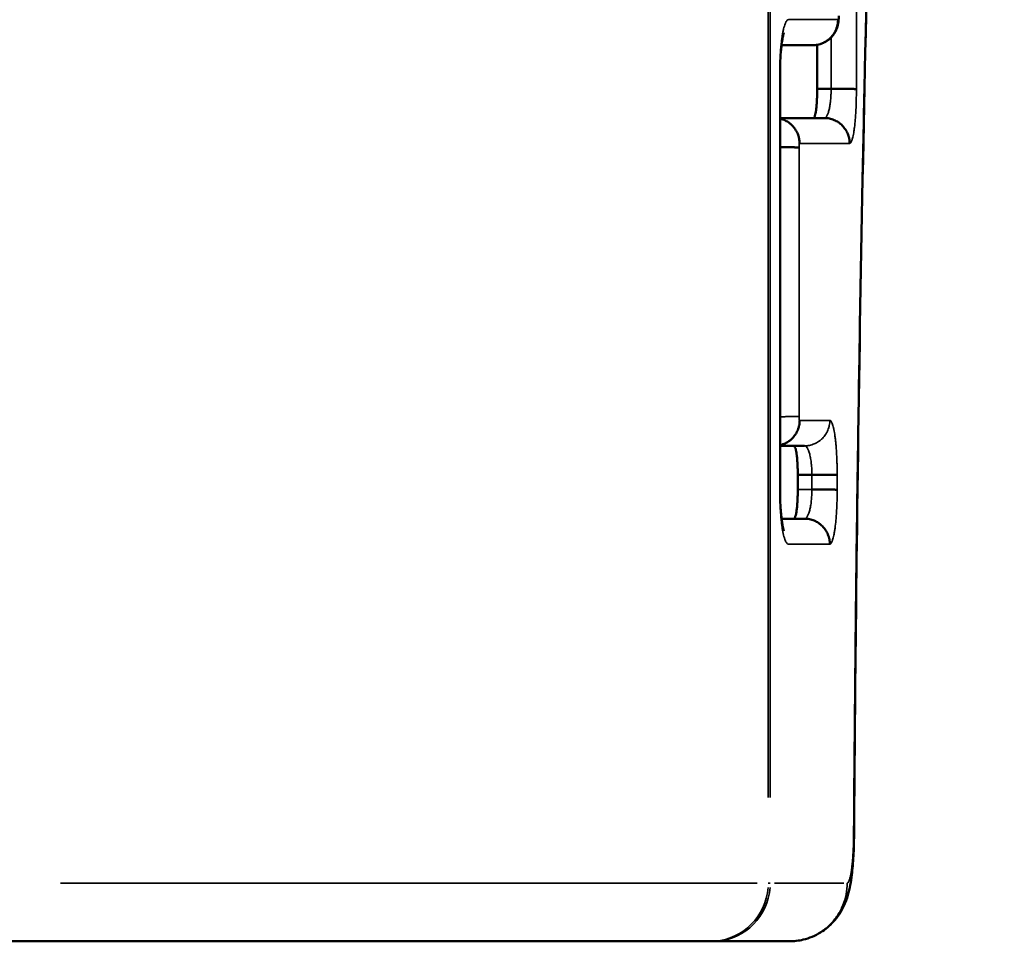
# Model space of a CAD drawing. Units: millimetres. Extents: x -334 to 5652, y 5 to 4029.
# Drawn here: x 1299 to 1434, y 2438 to 2564 of the extents above; entities that cross this region are included whole.
import ezdxf

# ---------------------------------------------------------------- set-up
doc = ezdxf.new("R2010")
doc.units = ezdxf.units.MM
doc.header["$MEASUREMENT"] = 0
doc.layers.add('MD_Visible', color=7, linetype='Continuous', lineweight=50)
doc.layers.add('MD_Visible Narrow', color=7, linetype='Continuous', lineweight=35)
doc.styles.get("Standard").update_dxf_attribs({"font": 'square721_bt_roman.ttf'})
doc.dimstyles.get("Standard").update_dxf_attribs({"dimtxt": 200, "dimasz": 100, "dimexe": 0.18, "dimexo": 0.0625, "dimgap": 40, "dimtad": 1, "dimdec": 0, "dimlfac": 0.1, "dimrnd": 5, "dimzin": 0, "dimdsep": 46, "dimtxsty": 'Standard', "dimcen": 0.09, "dimse1": 1, "dimse2": 1, "dimadec": 0, "dimazin": 0, "dimtfac": 1, "dimtdec": 0, "dimtofl": 0, "dimtmove": 0, "dimatfit": 3, "dimfxl": 1, "dimtolj": 1, "dimtzin": 0, "dimarcsym": 0})

# ---------------------------------------------------------------- blocks, each defined once
blk = doc.blocks.new('CustomObjectsInViewport6_0')
at = {"layer": 'MD_Visible', "extrusion": (0, 1, 2.96604e-13)}
for p, q in [((2814.93, 3492.57), (2814.93, 3497.62)), ((2809.82, 3493.59), (2809.82, 3436.53)), ((2814.93, 3491.57), (2814.93, 3492.57)), ((2812.26, 3437.57), (2812.26, 3438.57)), ((2812.26, 3436.57), (2812.26, 3437.57)), ((2700.59, 3374.56), (2800.29, 3374.56)), ((2800.58, 3374.56), (2800.29, 3374.56)), ((2800.58, 3374.56), (2811.1, 3374.56))]:
    blk.add_line(p, q, dxfattribs=at)
at = {"layer": 'MD_Visible'}
for points, knots in [([(2834.58, 3792.03), (2834.56, 3791.77), (2834.56, 3791.76), (2834.49, 3790.7), (2834.43, 3789.92), (2834.18, 3786.05), (2833.87, 3781.31), (2833.02, 3767.99), (2832.44, 3758.77), (2831.09, 3736.13), (2830.29, 3722.08), (2828.57, 3689.86), (2827.64, 3671.21), (2825.79, 3630.32), (2824.88, 3607.78), (2823.2, 3560.05), (2822.44, 3534.69), (2821.18, 3482.66), (2820.69, 3455.89), (2820.24, 3419.08), (2820.14, 3409.11), (2820.03, 3395.8), (2820.01, 3392.47), (2819.98, 3389.14)], [0, 0, 0, 0, 1.437781, 1.437781, 2.858416, 2.858416, 6.771802, 6.771802, 11.418601, 11.418601, 16.960389, 16.960389, 23.422984, 23.422984, 30.689458, 30.689458, 38.53834, 38.53834, 46.639327, 46.639327, 49.639827, 49.639827, 50.639845, 50.639845, 50.639845, 50.639845]), ([(2814.65, 3497.58), (2814.77, 3497.59), (2814.88, 3497.61), (2815.1, 3497.66), (2815.21, 3497.68), (2815.43, 3497.75), (2815.54, 3497.79), (2815.85, 3497.92), (2816.05, 3498.03), (2816.29, 3498.19), (2816.34, 3498.22), (2816.43, 3498.29), (2816.47, 3498.32), (2816.6, 3498.43), (2816.69, 3498.51), (2816.93, 3498.75), (2817.07, 3498.93), (2817.23, 3499.17), (2817.26, 3499.22), (2817.32, 3499.32), (2817.35, 3499.37), (2817.43, 3499.52), (2817.52, 3499.72), (2817.6, 3499.94), (2817.65, 3500.1), (2817.67, 3500.16), (2817.69, 3500.27), (2817.71, 3500.33), (2817.74, 3500.49), (2817.76, 3500.61), (2817.77, 3500.78), (2817.78, 3500.84), (2817.78, 3500.92), (2817.78, 3500.95), (2817.78, 3501.01), (2817.78, 3501.04), (2817.78, 3501.07)], [0.0612553, 0.0612553, 0.0612553, 0.0612553, 0.125, 0.125, 0.1875, 0.1875, 0.25, 0.25, 0.375, 0.375, 0.40625, 0.40625, 0.4375, 0.4375, 0.5, 0.5, 0.625, 0.625, 0.65625, 0.65625, 0.6875, 0.6875, 0.75, 0.8125, 0.8125, 0.84375, 0.84375, 0.875, 0.875, 0.9375, 0.9375, 0.96875, 0.96875, 0.984375, 0.984375, 1, 1, 1, 1]), ([(2817.88, 3501.61), (2817.88, 3501.55), (2817.88, 3501.5), (2817.88, 3501.31), (2817.87, 3501.18), (2817.84, 3500.74), (2817.79, 3500.43), (2817.64, 3499.94), (2817.57, 3499.74), (2817.4, 3499.4), (2817.32, 3499.26), (2817.14, 3498.99), (2817.05, 3498.87), (2816.85, 3498.64), (2816.74, 3498.54), (2816.52, 3498.34), (2816.39, 3498.24), (2816.18, 3498.1), (2816.09, 3498.05), (2815.98, 3497.99), (2815.96, 3497.98), (2815.88, 3497.94), (2815.82, 3497.91), (2815.76, 3497.88), (2815.75, 3497.88), (2815.7, 3497.86), (2815.67, 3497.84), (2815.57, 3497.8), (2815.51, 3497.78), (2815.44, 3497.76)], [0, 0, 0, 0, 0.0164891, 0.0164891, 0.0562175, 0.0562175, 0.1517895, 0.1517895, 0.2143623, 0.2143623, 0.2651974, 0.2651974, 0.3114695, 0.3114695, 0.3555781, 0.3555781, 0.402241, 0.402241, 0.4327976, 0.4327976, 0.4395239, 0.4395239, 0.4609793, 0.4609793, 0.4659737, 0.4659737, 0.4761473, 0.4761473, 0.4975349, 0.4975349, 0.4975349, 0.4975349]), ([(2810.33, 3499.24), (2810.33, 3499.24), (2810.33, 3499.23), (2810.31, 3499.17), (2810.29, 3499.09), (2810.23, 3498.84), (2810.19, 3498.64), (2810.1, 3498.12), (2810.05, 3497.77), (2809.96, 3496.9), (2809.91, 3496.38), (2809.85, 3495.21), (2809.83, 3494.55), (2809.82, 3493.79), (2809.82, 3493.69), (2809.82, 3493.59)], [0.4274043, 0.4274043, 0.4274043, 0.4274043, 0.4706775, 0.4706775, 0.5553407, 0.5553407, 0.6687306, 0.6687306, 0.818296, 0.818296, 0.9956031, 0.9956031, 1.1934808, 1.1934808, 1.2237268, 1.2237268, 1.2237268, 1.2237268]), ([(2809.82, 3493.59), (2809.82, 3493.59), (2809.82, 3493.59), (2809.81, 3493.59), (2809.81, 3493.59), (2809.8, 3493.59), (2809.8, 3493.59), (2809.8, 3493.59), (2809.79, 3493.59), (2809.79, 3493.59), (2809.78, 3493.59), (2809.78, 3493.59)], [0.90738395, 0.90738395, 0.90738395, 0.90738395, 0.9375, 0.9375, 0.96875, 0.96875, 0.9765625, 0.9765625, 0.984375, 0.984375, 1, 1, 1, 1]), ([(2814.43, 3487.57), (2814.44, 3487.57), (2814.46, 3487.58), (2814.49, 3487.6), (2814.51, 3487.62), (2814.54, 3487.67), (2814.56, 3487.7), (2814.58, 3487.76), (2814.59, 3487.78), (2814.6, 3487.82), (2814.61, 3487.85), (2814.65, 3487.97), (2814.68, 3488.09), (2814.72, 3488.31), (2814.73, 3488.39), (2814.75, 3488.51), (2814.76, 3488.55), (2814.77, 3488.64), (2814.78, 3488.69), (2814.8, 3488.92), (2814.83, 3489.12), (2814.85, 3489.39), (2814.85, 3489.45), (2814.86, 3489.56), (2814.86, 3489.62), (2814.88, 3489.79), (2814.88, 3489.91), (2814.9, 3490.27), (2814.91, 3490.52), (2814.92, 3490.85), (2814.92, 3490.91), (2814.92, 3491.04), (2814.92, 3491.11), (2814.93, 3491.24), (2814.93, 3491.31), (2814.93, 3491.44), (2814.93, 3491.5), (2814.93, 3491.57)], [0.0001148, 0.0001148, 0.0001148, 0.0001148, 0.0625, 0.0625, 0.125, 0.125, 0.1875, 0.1875, 0.21875, 0.21875, 0.25, 0.25, 0.375, 0.375, 0.4375, 0.4375, 0.46875, 0.46875, 0.5, 0.5, 0.625, 0.625, 0.65625, 0.65625, 0.6875, 0.6875, 0.75, 0.75, 0.875, 0.875, 0.90625, 0.90625, 0.9375, 0.9375, 0.96875, 0.96875, 1, 1, 1, 1]), ([(2816.83, 3491.57), (2817.05, 3491.57), (2817.26, 3491.57), (2817.57, 3491.57), (2817.67, 3491.57), (2817.82, 3491.57), (2817.87, 3491.57), (2817.97, 3491.57), (2818.02, 3491.57), (2818.27, 3491.57), (2818.46, 3491.57), (2818.73, 3491.57), (2818.82, 3491.56), (2818.99, 3491.56), (2819.07, 3491.56), (2819.31, 3491.56), (2819.45, 3491.56), (2819.65, 3491.56), (2819.71, 3491.56), (2819.8, 3491.56), (2819.83, 3491.56), (2819.88, 3491.56), (2819.91, 3491.56), (2820.03, 3491.55), (2820.11, 3491.55), (2820.2, 3491.55), (2820.23, 3491.55), (2820.26, 3491.55), (2820.27, 3491.55), (2820.29, 3491.55), (2820.29, 3491.55), (2820.3, 3491.55), (2820.3, 3491.55), (2820.31, 3491.55)], [0, 0, 0, 0, 0.125, 0.125, 0.1875, 0.1875, 0.21875, 0.21875, 0.25, 0.25, 0.375, 0.375, 0.4375, 0.4375, 0.5, 0.5, 0.625, 0.625, 0.6875, 0.6875, 0.71875, 0.71875, 0.75, 0.75, 0.875, 0.875, 0.9375, 0.9375, 0.96875, 0.96875, 0.984375, 0.984375, 1, 1, 1, 1]), ([(2809.82, 3487.48), (2809.9, 3487.46), (2809.98, 3487.44), (2810.16, 3487.39), (2810.27, 3487.35), (2810.58, 3487.21), (2810.78, 3487.11), (2811.02, 3486.95), (2811.06, 3486.92), (2811.15, 3486.85), (2811.2, 3486.81), (2811.33, 3486.7), (2811.41, 3486.62), (2811.65, 3486.38), (2811.8, 3486.21), (2811.95, 3485.97), (2811.98, 3485.92), (2812.04, 3485.82), (2812.07, 3485.77), (2812.15, 3485.62), (2812.25, 3485.41), (2812.32, 3485.2), (2812.37, 3485.03), (2812.39, 3484.98), (2812.42, 3484.87), (2812.43, 3484.81), (2812.46, 3484.64), (2812.48, 3484.53), (2812.5, 3484.36), (2812.5, 3484.3), (2812.5, 3484.21), (2812.51, 3484.18), (2812.51, 3484.13), (2812.51, 3484.1), (2812.51, 3484.07)], [0.1436136, 0.1436136, 0.1436136, 0.1436136, 0.1875, 0.1875, 0.25, 0.25, 0.375, 0.375, 0.40625, 0.40625, 0.4375, 0.4375, 0.5, 0.5, 0.625, 0.625, 0.65625, 0.65625, 0.6875, 0.6875, 0.75, 0.8125, 0.8125, 0.84375, 0.84375, 0.875, 0.875, 0.9375, 0.9375, 0.96875, 0.96875, 0.984375, 0.984375, 1, 1, 1, 1]), ([(2815.91, 3487.57), (2816.14, 3487.57), (2816.37, 3487.55), (2816.7, 3487.48), (2816.81, 3487.45), (2817.03, 3487.38), (2817.13, 3487.34), (2817.45, 3487.21), (2817.65, 3487.11), (2817.88, 3486.95), (2817.93, 3486.91), (2818.02, 3486.84), (2818.07, 3486.81), (2818.2, 3486.7), (2818.28, 3486.62), (2818.52, 3486.38), (2818.66, 3486.2), (2818.82, 3485.97), (2818.85, 3485.92), (2818.91, 3485.82), (2818.94, 3485.77), (2819.02, 3485.62), (2819.12, 3485.41), (2819.19, 3485.2), (2819.24, 3485.03), (2819.26, 3484.98), (2819.29, 3484.87), (2819.3, 3484.81), (2819.33, 3484.64), (2819.35, 3484.53), (2819.37, 3484.36), (2819.37, 3484.27), (2819.38, 3484.18), (2819.38, 3484.13), (2819.38, 3484.1), (2819.38, 3484.07)], [0, 0, 0, 0, 0.125, 0.125, 0.1875, 0.1875, 0.25, 0.25, 0.375, 0.375, 0.40625, 0.40625, 0.4375, 0.4375, 0.5, 0.5, 0.625, 0.625, 0.65625, 0.65625, 0.6875, 0.6875, 0.75, 0.8125, 0.8125, 0.84375, 0.84375, 0.875, 0.875, 0.9375, 0.9375, 0.96875, 0.984375, 0.984375, 1, 1, 1, 1]), ([(2809.82, 3483.57), (2809.84, 3483.57), (2809.87, 3483.57), (2809.94, 3483.57), (2809.99, 3483.57), (2810.09, 3483.57), (2810.13, 3483.57), (2810.38, 3483.57), (2810.56, 3483.56), (2810.83, 3483.56), (2810.92, 3483.56), (2811.04, 3483.56), (2811.09, 3483.56), (2811.17, 3483.56), (2811.21, 3483.56), (2811.41, 3483.55), (2811.55, 3483.55), (2811.74, 3483.55), (2811.81, 3483.55), (2811.92, 3483.54), (2811.98, 3483.54), (2812.13, 3483.54), (2812.21, 3483.54), (2812.31, 3483.53), (2812.34, 3483.53), (2812.38, 3483.53), (2812.39, 3483.53), (2812.41, 3483.52), (2812.41, 3483.52), (2812.42, 3483.52), (2812.42, 3483.52), (2812.43, 3483.52)], [0.1741247, 0.1741247, 0.1741247, 0.1741247, 0.1875, 0.1875, 0.21875, 0.21875, 0.25, 0.25, 0.375, 0.375, 0.4375, 0.4375, 0.46875, 0.46875, 0.5, 0.5, 0.625, 0.625, 0.6875, 0.6875, 0.75, 0.75, 0.875, 0.875, 0.9375, 0.9375, 0.96875, 0.96875, 0.984375, 0.984375, 1, 1, 1, 1]), ([(2809.82, 3442.66), (2809.9, 3442.68), (2809.98, 3442.7), (2810.17, 3442.76), (2810.27, 3442.8), (2810.59, 3442.93), (2810.78, 3443.04), (2811.02, 3443.2), (2811.07, 3443.23), (2811.16, 3443.3), (2811.2, 3443.33), (2811.33, 3443.44), (2811.42, 3443.52), (2811.66, 3443.76), (2811.8, 3443.94), (2811.96, 3444.18), (2811.99, 3444.22), (2812.05, 3444.32), (2812.07, 3444.37), (2812.15, 3444.52), (2812.25, 3444.73), (2812.33, 3444.94), (2812.38, 3445.11), (2812.39, 3445.16), (2812.42, 3445.27), (2812.43, 3445.33), (2812.47, 3445.5), (2812.48, 3445.61), (2812.5, 3445.78), (2812.51, 3445.87), (2812.51, 3445.96), (2812.51, 3446.01), (2812.51, 3446.04), (2812.51, 3446.07)], [0.1424605, 0.1424605, 0.1424605, 0.1424605, 0.1875, 0.1875, 0.25, 0.25, 0.375, 0.375, 0.40625, 0.40625, 0.4375, 0.4375, 0.5, 0.5, 0.625, 0.625, 0.65625, 0.65625, 0.6875, 0.6875, 0.75, 0.8125, 0.8125, 0.84375, 0.84375, 0.875, 0.875, 0.9375, 0.9375, 0.96875, 0.984375, 0.984375, 1, 1, 1, 1]), ([(2812.26, 3438.57), (2812.26, 3438.7), (2812.26, 3438.84), (2812.25, 3439.1), (2812.25, 3439.23), (2812.24, 3439.48), (2812.24, 3439.61), (2812.23, 3439.8), (2812.23, 3439.86), (2812.22, 3439.98), (2812.22, 3440.05), (2812.2, 3440.35), (2812.19, 3440.58), (2812.16, 3440.9), (2812.15, 3441.01), (2812.13, 3441.16), (2812.12, 3441.21), (2812.11, 3441.31), (2812.11, 3441.36), (2812.07, 3441.59), (2812.05, 3441.75), (2812.01, 3441.93), (2812, 3441.97), (2811.99, 3442.04), (2811.98, 3442.07), (2811.96, 3442.16), (2811.94, 3442.22), (2811.89, 3442.37), (2811.86, 3442.44), (2811.81, 3442.51), (2811.8, 3442.52), (2811.79, 3442.54), (2811.78, 3442.55), (2811.76, 3442.56), (2811.75, 3442.56), (2811.73, 3442.57), (2811.72, 3442.57), (2811.72, 3442.57)], [0.0001575, 0.0001575, 0.0001575, 0.0001575, 0.0625, 0.0625, 0.125, 0.125, 0.1875, 0.1875, 0.21875, 0.21875, 0.25, 0.25, 0.375, 0.375, 0.4375, 0.4375, 0.46875, 0.46875, 0.5, 0.5, 0.625, 0.625, 0.65625, 0.65625, 0.6875, 0.6875, 0.75, 0.75, 0.875, 0.875, 0.90625, 0.90625, 0.9375, 0.9375, 0.96875, 0.96875, 1, 1, 1, 1]), ([(2814.2, 3438.57), (2814.41, 3438.57), (2814.62, 3438.57), (2814.92, 3438.58), (2815.03, 3438.58), (2815.18, 3438.58), (2815.23, 3438.58), (2815.33, 3438.58), (2815.38, 3438.58), (2815.63, 3438.58), (2815.81, 3438.58), (2816.08, 3438.58), (2816.17, 3438.58), (2816.34, 3438.59), (2816.42, 3438.59), (2816.66, 3438.59), (2816.8, 3438.59), (2817, 3438.6), (2817.06, 3438.6), (2817.15, 3438.6), (2817.18, 3438.6), (2817.23, 3438.6), (2817.26, 3438.6), (2817.38, 3438.61), (2817.46, 3438.61), (2817.56, 3438.61), (2817.59, 3438.62), (2817.63, 3438.62), (2817.65, 3438.62), (2817.67, 3438.62)], [0, 0, 0, 0, 0.125, 0.125, 0.1875, 0.1875, 0.21875, 0.21875, 0.25, 0.25, 0.375, 0.375, 0.4375, 0.4375, 0.5, 0.5, 0.625, 0.625, 0.6875, 0.6875, 0.71875, 0.71875, 0.75, 0.75, 0.875, 0.875, 0.9375, 0.9375, 1, 1, 1, 1]), ([(2809.82, 3436.53), (2809.82, 3436.53), (2809.82, 3436.53), (2809.81, 3436.53), (2809.81, 3436.52), (2809.8, 3436.52), (2809.8, 3436.52), (2809.79, 3436.52), (2809.78, 3436.52), (2809.78, 3436.52)], [0.90735783, 0.90735783, 0.90735783, 0.90735783, 0.9375, 0.9375, 0.96875, 0.96875, 0.984375, 0.984375, 1, 1, 1, 1]), ([(2809.82, 3436.53), (2809.82, 3435.93), (2809.84, 3435.33), (2809.89, 3434.05), (2809.94, 3433.36), (2810.06, 3432.26), (2810.13, 3431.79), (2810.23, 3431.31), (2810.25, 3431.18), (2810.3, 3431.01), (2810.31, 3430.96), (2810.33, 3430.91), (2810.33, 3430.9), (2810.33, 3430.9)], [0, 0, 0, 0, 0.1784534, 0.1784534, 0.4015815, 0.4015815, 0.5994434, 0.5994434, 0.6850358, 0.6850358, 0.7536044, 0.7536044, 0.7939939, 0.7939939, 0.7939939, 0.7939939]), ([(2811.72, 3432.57), (2811.73, 3432.58), (2811.75, 3432.58), (2811.79, 3432.6), (2811.8, 3432.62), (2811.84, 3432.67), (2811.86, 3432.7), (2811.88, 3432.76), (2811.89, 3432.78), (2811.91, 3432.82), (2811.91, 3432.85), (2811.96, 3432.97), (2811.99, 3433.09), (2812.03, 3433.31), (2812.05, 3433.39), (2812.07, 3433.55), (2812.09, 3433.64), (2812.12, 3433.92), (2812.15, 3434.12), (2812.17, 3434.39), (2812.18, 3434.45), (2812.19, 3434.56), (2812.19, 3434.62), (2812.2, 3434.79), (2812.21, 3434.91), (2812.23, 3435.27), (2812.24, 3435.52), (2812.25, 3435.85), (2812.25, 3435.91), (2812.25, 3436.04), (2812.26, 3436.11), (2812.26, 3436.24), (2812.26, 3436.31), (2812.26, 3436.44), (2812.26, 3436.51), (2812.26, 3436.57)], [0.0001149, 0.0001149, 0.0001149, 0.0001149, 0.0625, 0.0625, 0.125, 0.125, 0.1875, 0.1875, 0.21875, 0.21875, 0.25, 0.25, 0.375, 0.375, 0.4375, 0.4375, 0.5, 0.5, 0.625, 0.625, 0.65625, 0.65625, 0.6875, 0.6875, 0.75, 0.75, 0.875, 0.875, 0.90625, 0.90625, 0.9375, 0.9375, 0.96875, 0.96875, 1, 1, 1, 1]), ([(2814.2, 3436.57), (2814.41, 3436.57), (2814.62, 3436.57), (2814.92, 3436.57), (2815.03, 3436.57), (2815.18, 3436.57), (2815.23, 3436.57), (2815.33, 3436.57), (2815.38, 3436.57), (2815.63, 3436.57), (2815.81, 3436.57), (2816.08, 3436.57), (2816.17, 3436.57), (2816.34, 3436.57), (2816.42, 3436.56), (2816.66, 3436.56), (2816.8, 3436.56), (2817, 3436.56), (2817.06, 3436.56), (2817.15, 3436.56), (2817.18, 3436.56), (2817.23, 3436.56), (2817.26, 3436.56), (2817.38, 3436.56), (2817.46, 3436.55), (2817.56, 3436.55), (2817.59, 3436.55), (2817.62, 3436.55), (2817.63, 3436.55), (2817.65, 3436.55), (2817.65, 3436.55), (2817.66, 3436.55), (2817.66, 3436.55), (2817.67, 3436.55)], [0, 0, 0, 0, 0.125, 0.125, 0.1875, 0.1875, 0.21875, 0.21875, 0.25, 0.25, 0.375, 0.375, 0.4375, 0.4375, 0.5, 0.5, 0.625, 0.625, 0.6875, 0.6875, 0.71875, 0.71875, 0.75, 0.75, 0.875, 0.875, 0.9375, 0.9375, 0.96875, 0.96875, 0.984375, 0.984375, 1, 1, 1, 1]), ([(2813.2, 3432.57), (2813.42, 3432.57), (2813.65, 3432.55), (2813.98, 3432.48), (2814.09, 3432.45), (2814.31, 3432.39), (2814.41, 3432.35), (2814.73, 3432.21), (2814.93, 3432.11), (2815.16, 3431.95), (2815.21, 3431.91), (2815.3, 3431.85), (2815.34, 3431.81), (2815.48, 3431.7), (2815.56, 3431.62), (2815.8, 3431.38), (2815.94, 3431.21), (2816.1, 3430.97), (2816.13, 3430.92), (2816.19, 3430.82), (2816.22, 3430.77), (2816.3, 3430.62), (2816.4, 3430.41), (2816.47, 3430.2), (2816.52, 3430.04), (2816.54, 3429.98), (2816.56, 3429.87), (2816.58, 3429.81), (2816.61, 3429.64), (2816.63, 3429.53), (2816.65, 3429.36), (2816.65, 3429.27), (2816.66, 3429.19), (2816.66, 3429.13), (2816.66, 3429.1), (2816.66, 3429.07)], [0, 0, 0, 0, 0.125, 0.125, 0.1875, 0.1875, 0.25, 0.25, 0.375, 0.375, 0.40625, 0.40625, 0.4375, 0.4375, 0.5, 0.5, 0.625, 0.625, 0.65625, 0.65625, 0.6875, 0.6875, 0.75, 0.8125, 0.8125, 0.84375, 0.84375, 0.875, 0.875, 0.9375, 0.9375, 0.96875, 0.984375, 0.984375, 1, 1, 1, 1]), ([(2819.98, 3389.14), (2819.98, 3388.17), (2819.95, 3387.19), (2819.85, 3385.36), (2819.77, 3384.48), (2819.56, 3382.71), (2819.41, 3381.83), (2818.99, 3380.39), (2818.8, 3379.87), (2818.2, 3378.61), (2817.72, 3377.88), (2816.63, 3376.68), (2816.04, 3376.19), (2814.66, 3375.33), (2813.84, 3374.99), (2812.38, 3374.64), (2811.74, 3374.56), (2811.1, 3374.56)], [0, 0, 0, 0, 0.292728, 0.292728, 0.588691, 0.588691, 0.948433, 0.948433, 1.142953, 1.142953, 1.408225, 1.408225, 1.639223, 1.639223, 1.900211, 1.900211, 2.092525, 2.092525, 2.092525, 2.092525])]:
    blk.add_open_spline(points, degree=3, knots=knots, dxfattribs=at)
for points, degree in [([(2814.32, 3497.57), (2812.97, 3497.57), (2811.54, 3497.57), (2810.03, 3497.57)], 3), ([(2814.32, 3497.57), (2814.43, 3497.57), (2814.54, 3497.57), (2814.65, 3497.58)], 3), ([(2816.83, 3491.57), (2814.93, 3491.57)], 1), ([(2809.82, 3487.57), (2812.02, 3487.57), (2814.04, 3487.57), (2815.9, 3487.57)], 3), ([(2815.9, 3487.57), (2815.9, 3487.57), (2815.91, 3487.57), (2815.91, 3487.57)], 3), ([(2813.18, 3442.57), (2812.11, 3442.57), (2810.99, 3442.57), (2809.82, 3442.57)], 3), ([(2814.2, 3438.57), (2812.26, 3438.57)], 1), ([(2814.2, 3438.57), (2814.2, 3438.57), (2814.2, 3438.57), (2814.2, 3438.57)], 3), ([(2810.03, 3432.57), (2811.12, 3432.57), (2812.17, 3432.57), (2813.18, 3432.57)], 3), ([(2813.18, 3432.57), (2813.19, 3432.57), (2813.19, 3432.57), (2813.2, 3432.57)], 3), ([(2819.92, 3389.2), (2819.96, 3389.18), (2819.98, 3389.16), (2819.98, 3389.14)], 3), ([(2819.98, 3389.14), (2819.98, 3389.14), (2819.98, 3389.14), (2819.98, 3389.14)], 3)]:
    blk.add_open_spline(points, degree=degree, dxfattribs=at)
at = {"layer": 'MD_Visible Narrow', "extrusion": (0, 1, 2.96604e-13)}
for p, q in [((2808.2, 3394.3), (2808.2, 3605.48)), ((2808.48, 3605.18), (2808.48, 3394.28)), ((2806.67, 3382.56), (2711.05, 3382.56)), ((2808.21, 3382.56), (2808.46, 3382.56)), ((2818.58, 3382.56), (2809.07, 3382.56))]:
    blk.add_line(p, q, dxfattribs=at)
at = {"layer": 'MD_Visible Narrow', "extrusion": (1.22465e-16, -5.04871e-29, -1)}
for centre, ratio in [((2800.29, 3382.56), 0.988337), ((2800.58, 3382.56), 0.986502)]:
    blk.add_ellipse(centre, major_axis=(0, 8), ratio=ratio, start_param=1.649336, end_param=3.063053, dxfattribs=at)
at = {"layer": 'MD_Visible Narrow'}
for points, knots in [([(2819.92, 3389.2), (2819.92, 3389.5), (2819.93, 3390.1), (2819.93, 3391.01), (2819.94, 3391.91), (2819.95, 3392.82), (2819.95, 3393.72), (2819.96, 3394.63), (2819.97, 3395.53), (2819.97, 3396.43), (2819.98, 3397.34), (2819.99, 3398.24), (2820, 3399.14), (2820, 3400.05), (2820.01, 3400.95), (2820.02, 3401.85), (2820.03, 3402.75), (2820.03, 3403.65), (2820.04, 3404.55), (2820.05, 3405.46), (2820.06, 3406.36), (2820.07, 3407.26), (2820.07, 3408.16), (2820.08, 3409.06), (2820.09, 3409.96), (2820.1, 3410.86), (2820.11, 3411.75), (2820.12, 3412.65), (2820.13, 3413.55), (2820.14, 3414.45), (2820.14, 3415.35), (2820.15, 3416.25), (2820.16, 3417.14), (2820.17, 3418.04), (2820.18, 3418.94), (2820.19, 3419.83), (2820.23, 3423.07), (2820.29, 3428.64), (2820.4, 3436.53), (2820.51, 3444.38), (2820.63, 3452.25), (2820.76, 3460.11), (2820.89, 3467.97), (2821.04, 3475.78), (2821.25, 3486.21), (2821.53, 3499.19), (2821.9, 3514.73), (2822.3, 3530.14), (2822.74, 3545.51), (2823.21, 3560.72), (2823.71, 3575.88), (2824.23, 3590.85), (2824.79, 3605.8), (2825.37, 3620.52), (2825.99, 3635.18), (2826.62, 3649.52), (2827.27, 3663.71), (2827.93, 3677.49), (2828.61, 3691.05), (2829.29, 3704.08), (2829.97, 3716.73), (2830.65, 3728.83), (2831.32, 3740.42), (2831.97, 3751.28), (2832.48, 3759.62), (2832.86, 3765.75), (2833.13, 3770.07), (2833.38, 3774.07), (2833.62, 3777.77), (2833.84, 3781.11), (2834, 3783.59), (2834.12, 3785.37), (2834.2, 3786.6), (2834.27, 3787.72), (2834.34, 3788.73), (2834.4, 3789.62), (2834.45, 3790.4), (2834.49, 3791.06), (2834.52, 3791.46), (2834.53, 3791.67), (2834.54, 3791.76), (2834.54, 3791.83), (2834.55, 3791.91), (2834.55, 3791.98), (2834.56, 3792.05), (2834.56, 3792.11), (2834.57, 3792.17), (2834.57, 3792.22), (2834.57, 3792.27), (2834.58, 3792.32), (2834.58, 3792.36), (2834.58, 3792.4), (2834.58, 3792.44), (2834.59, 3792.47), (2834.59, 3792.49), (2834.59, 3792.51), (2834.59, 3792.53), (2834.59, 3792.55), (2834.59, 3792.56), (2834.59, 3792.56), (2834.59, 3792.56), (2834.59, 3792.56)], [0, 0, 0, 0, 0.001785, 0.003571, 0.005355, 0.007139, 0.008923, 0.010706, 0.012489, 0.014272, 0.016054, 0.017835, 0.019616, 0.021397, 0.023178, 0.024958, 0.026737, 0.028516, 0.030295, 0.032073, 0.033851, 0.035628, 0.037406, 0.039182, 0.040958, 0.042734, 0.04451, 0.046285, 0.04806, 0.049834, 0.051608, 0.053382, 0.055155, 0.056928, 0.0587, 0.060472, 0.062244, 0.077897, 0.09351, 0.109084, 0.12462, 0.140316, 0.155951, 0.171527, 0.187045, 0.218396, 0.24945, 0.280796, 0.311786, 0.343122, 0.374027, 0.405459, 0.436384, 0.468036, 0.499056, 0.530769, 0.561738, 0.593414, 0.624246, 0.655877, 0.686553, 0.717789, 0.749177, 0.780585, 0.811923, 0.827677, 0.84316, 0.858918, 0.874422, 0.890268, 0.905887, 0.913828, 0.921714, 0.929549, 0.93734, 0.94521, 0.953043, 0.960845, 0.968624, 0.970055, 0.971485, 0.972915, 0.974344, 0.975772, 0.9772, 0.978627, 0.980054, 0.98148, 0.982906, 0.984331, 0.985756, 0.987181, 0.988606, 0.99003, 0.991455, 0.992879, 0.994303, 0.995727, 0.997151, 0.998576, 1, 1, 1, 1]), ([(2820.31, 3548.62), (2820.31, 3546.29), (2820.31, 3543.96), (2820.31, 3541.62), (2820.31, 3532.29), (2820.31, 3522.96), (2820.31, 3513.62), (2820.31, 3508.02), (2820.31, 3502.42), (2820.31, 3496.82), (2820.31, 3495.06), (2820.31, 3493.3), (2820.31, 3491.55)], [0, 0, 0, 0, 0.007, 0.007, 0.007, 0.035, 0.035, 0.035, 0.05180459, 0.05180459, 0.05180459, 0.05707525, 0.05707525, 0.05707525, 0.05707525]), ([(2809.78, 3493.59), (2809.78, 3493.65), (2809.78, 3493.72), (2809.78, 3493.84), (2809.78, 3493.9), (2809.78, 3494.09), (2809.78, 3494.21), (2809.79, 3494.58), (2809.79, 3494.82), (2809.81, 3495.18), (2809.81, 3495.3), (2809.82, 3495.54), (2809.83, 3495.66), (2809.84, 3496.01), (2809.86, 3496.24), (2809.89, 3496.69), (2809.9, 3496.91), (2809.93, 3497.23), (2809.94, 3497.34), (2809.96, 3497.55), (2809.97, 3497.65), (2810.01, 3497.96), (2810.03, 3498.16), (2810.08, 3498.53), (2810.11, 3498.71), (2810.16, 3499.05), (2810.19, 3499.22), (2810.24, 3499.45), (2810.25, 3499.52), (2810.28, 3499.67), (2810.3, 3499.74), (2810.38, 3500.08), (2810.45, 3500.3), (2810.54, 3500.54), (2810.56, 3500.58), (2810.59, 3500.66), (2810.61, 3500.7), (2810.67, 3500.81), (2810.7, 3500.87), (2810.78, 3500.97), (2810.82, 3501), (2810.87, 3501.04), (2810.89, 3501.05), (2810.93, 3501.06), (2810.95, 3501.06), (2810.97, 3501.07)], [0, 0, 0, 0, 0.015625, 0.015625, 0.03125, 0.03125, 0.0625, 0.0625, 0.125, 0.125, 0.15625, 0.15625, 0.1875, 0.1875, 0.25, 0.25, 0.3125, 0.3125, 0.34375, 0.34375, 0.375, 0.375, 0.4375, 0.4375, 0.5, 0.5, 0.5625, 0.5625, 0.59375, 0.59375, 0.625, 0.625, 0.75, 0.75, 0.78125, 0.78125, 0.8125, 0.8125, 0.875, 0.875, 0.9375, 0.9375, 0.96875, 0.96875, 1, 1, 1, 1]), ([(2816.83, 3491.57), (2816.83, 3491.9), (2816.83, 3492.24), (2816.83, 3492.57), (2816.83, 3494.59), (2816.83, 3496.61), (2816.83, 3498.63)], [0.75214709, 0.75214709, 0.75214709, 0.75214709, 0.75376525, 0.75376525, 0.75376525, 0.76356699, 0.76356699, 0.76356699, 0.76356699]), ([(2809.78, 3436.52), (2809.78, 3438.85), (2809.78, 3441.19), (2809.78, 3443.52), (2809.78, 3452.85), (2809.78, 3462.19), (2809.78, 3471.52), (2809.78, 3472.7), (2809.78, 3473.89), (2809.78, 3475.07), (2809.78, 3481.24), (2809.78, 3487.42), (2809.78, 3493.59)], [0, 0, 0, 0, 0.007, 0.007, 0.007, 0.035, 0.035, 0.035, 0.0385477, 0.0385477, 0.0385477, 0.05707038, 0.05707038, 0.05707038, 0.05707038]), ([(2815.91, 3487.57), (2815.93, 3487.57), (2815.96, 3487.58), (2816.02, 3487.6), (2816.05, 3487.62), (2816.11, 3487.67), (2816.14, 3487.7), (2816.19, 3487.76), (2816.2, 3487.78), (2816.23, 3487.82), (2816.24, 3487.84), (2816.31, 3487.97), (2816.37, 3488.09), (2816.44, 3488.3), (2816.47, 3488.38), (2816.51, 3488.54), (2816.54, 3488.63), (2816.6, 3488.91), (2816.64, 3489.11), (2816.69, 3489.43), (2816.71, 3489.55), (2816.73, 3489.72), (2816.74, 3489.78), (2816.75, 3489.9), (2816.75, 3489.96), (2816.78, 3490.26), (2816.8, 3490.52), (2816.82, 3490.84), (2816.82, 3490.91), (2816.82, 3491.04), (2816.83, 3491.1), (2816.83, 3491.24), (2816.83, 3491.3), (2816.83, 3491.44), (2816.83, 3491.5), (2816.83, 3491.57)], [0, 0, 0, 0, 0.0625, 0.0625, 0.125, 0.125, 0.1875, 0.1875, 0.21875, 0.21875, 0.25, 0.25, 0.375, 0.375, 0.4375, 0.4375, 0.5, 0.5, 0.625, 0.625, 0.6875, 0.6875, 0.71875, 0.71875, 0.75, 0.75, 0.875, 0.875, 0.90625, 0.90625, 0.9375, 0.9375, 0.96875, 0.96875, 1, 1, 1, 1]), ([(2820.31, 3491.55), (2820.31, 3491.48), (2820.31, 3491.42), (2820.31, 3491.3), (2820.31, 3491.24), (2820.3, 3491.05), (2820.3, 3490.93), (2820.3, 3490.68), (2820.3, 3490.56), (2820.29, 3490.32), (2820.29, 3490.2), (2820.28, 3489.6), (2820.26, 3489.13), (2820.23, 3488.57), (2820.22, 3488.45), (2820.21, 3488.23), (2820.2, 3488.12), (2820.18, 3487.8), (2820.17, 3487.59), (2820.12, 3486.98), (2820.08, 3486.61), (2820.01, 3486.09), (2819.99, 3485.92), (2819.94, 3485.61), (2819.92, 3485.47), (2819.84, 3485.06), (2819.79, 3484.84), (2819.72, 3484.6), (2819.71, 3484.56), (2819.68, 3484.47), (2819.64, 3484.36), (2819.59, 3484.27), (2819.53, 3484.17), (2819.5, 3484.13), (2819.46, 3484.1), (2819.44, 3484.09), (2819.41, 3484.08), (2819.39, 3484.07), (2819.38, 3484.07)], [0, 0, 0, 0, 0.015625, 0.015625, 0.03125, 0.03125, 0.0625, 0.0625, 0.09375, 0.09375, 0.125, 0.125, 0.25, 0.25, 0.28125, 0.28125, 0.3125, 0.3125, 0.375, 0.375, 0.5, 0.5, 0.5625, 0.5625, 0.625, 0.625, 0.75, 0.75, 0.78125, 0.78125, 0.8125, 0.875, 0.875, 0.9375, 0.9375, 0.96875, 0.96875, 1, 1, 1, 1]), ([(2812.51, 3484.07), (2812.5, 3484.07), (2812.49, 3484.07), (2812.48, 3484.05), (2812.48, 3484.04), (2812.47, 3484.03), (2812.47, 3484.01), (2812.46, 3483.98), (2812.45, 3483.95), (2812.45, 3483.91), (2812.44, 3483.87), (2812.44, 3483.82), (2812.43, 3483.77), (2812.43, 3483.72), (2812.43, 3483.67), (2812.43, 3483.61), (2812.43, 3483.58), (2812.43, 3483.55), (2812.43, 3483.52)], [0, 0, 0, 0, 0.000156889, 0.000156889, 0.000156889, 0.0002831365, 0.0002831365, 0.0002831365, 0.000445848, 0.000445848, 0.000445848, 0.0006089494, 0.0006089494, 0.0006089494, 0.0007738177, 0.0007738177, 0.0007738177, 0.0008606289, 0.0008606289, 0.0008606289, 0.0008606289]), ([(2812.43, 3483.52), (2812.43, 3481.19), (2812.43, 3478.86), (2812.43, 3476.52), (2812.43, 3466.55), (2812.43, 3456.57), (2812.43, 3446.6)], [0, 0, 0, 0, 0.007, 0.007, 0.007, 0.03692774, 0.03692774, 0.03692774, 0.03692774]), ([(2809.82, 3446.57), (2809.84, 3446.57), (2809.87, 3446.57), (2809.94, 3446.57), (2809.99, 3446.57), (2810.09, 3446.57), (2810.13, 3446.57), (2810.38, 3446.57), (2810.56, 3446.58), (2810.83, 3446.58), (2810.92, 3446.58), (2811.04, 3446.58), (2811.09, 3446.58), (2811.17, 3446.58), (2811.21, 3446.58), (2811.41, 3446.58), (2811.55, 3446.58), (2811.74, 3446.58), (2811.81, 3446.58), (2811.92, 3446.59), (2811.98, 3446.59), (2812.13, 3446.59), (2812.21, 3446.59), (2812.31, 3446.59), (2812.34, 3446.59), (2812.38, 3446.59), (2812.39, 3446.59), (2812.41, 3446.59), (2812.41, 3446.59), (2812.42, 3446.59), (2812.42, 3446.6), (2812.43, 3446.6)], [0.1741171, 0.1741171, 0.1741171, 0.1741171, 0.1875, 0.1875, 0.21875, 0.21875, 0.25, 0.25, 0.375, 0.375, 0.4375, 0.4375, 0.46875, 0.46875, 0.5, 0.5, 0.625, 0.625, 0.6875, 0.6875, 0.75, 0.75, 0.875, 0.875, 0.9375, 0.9375, 0.96875, 0.96875, 0.984375, 0.984375, 1, 1, 1, 1]), ([(2812.43, 3446.6), (2812.43, 3446.55), (2812.43, 3446.5), (2812.43, 3446.45), (2812.43, 3446.4), (2812.43, 3446.34), (2812.44, 3446.3), (2812.44, 3446.25), (2812.45, 3446.21), (2812.46, 3446.17), (2812.46, 3446.14), (2812.47, 3446.11), (2812.48, 3446.09), (2812.49, 3446.07), (2812.5, 3446.07), (2812.51, 3446.07)], [0, 0, 0, 0, 0.0001417106, 0.0001417106, 0.0001417106, 0.0003143339, 0.0003143339, 0.0003143339, 0.0004876899, 0.0004876899, 0.0004876899, 0.0006618084, 0.0006618084, 0.0006618084, 0.0008658921, 0.0008658921, 0.0008658921, 0.0008658921]), ([(2813.19, 3442.57), (2813.42, 3442.57), (2813.64, 3442.59), (2813.97, 3442.66), (2814.08, 3442.69), (2814.3, 3442.76), (2814.41, 3442.8), (2814.72, 3442.93), (2814.92, 3443.03), (2815.16, 3443.19), (2815.2, 3443.23), (2815.3, 3443.29), (2815.34, 3443.33), (2815.47, 3443.44), (2815.56, 3443.52), (2815.8, 3443.76), (2815.94, 3443.93), (2816.1, 3444.17), (2816.13, 3444.22), (2816.19, 3444.32), (2816.22, 3444.37), (2816.3, 3444.52), (2816.39, 3444.73), (2816.47, 3444.94), (2816.52, 3445.11), (2816.53, 3445.16), (2816.56, 3445.27), (2816.57, 3445.33), (2816.61, 3445.5), (2816.63, 3445.61), (2816.64, 3445.78), (2816.65, 3445.84), (2816.65, 3445.93), (2816.65, 3445.96), (2816.65, 3446.01), (2816.65, 3446.04), (2816.65, 3446.07)], [0, 0, 0, 0, 0.125, 0.125, 0.1875, 0.1875, 0.25, 0.25, 0.375, 0.375, 0.40625, 0.40625, 0.4375, 0.4375, 0.5, 0.5, 0.625, 0.625, 0.65625, 0.65625, 0.6875, 0.6875, 0.75, 0.8125, 0.8125, 0.84375, 0.84375, 0.875, 0.875, 0.9375, 0.9375, 0.96875, 0.96875, 0.984375, 0.984375, 1, 1, 1, 1]), ([(2816.65, 3446.07), (2816.66, 3446.07), (2816.67, 3446.07), (2816.69, 3446.07), (2816.7, 3446.06), (2816.72, 3446.05), (2816.74, 3446.05), (2816.79, 3446.01), (2816.82, 3445.97), (2816.87, 3445.9), (2816.89, 3445.87), (2816.92, 3445.81), (2816.93, 3445.78), (2816.98, 3445.67), (2817.01, 3445.59), (2817.07, 3445.41), (2817.1, 3445.31), (2817.15, 3445.13), (2817.16, 3445.07), (2817.19, 3444.95), (2817.2, 3444.88), (2817.27, 3444.55), (2817.32, 3444.24), (2817.39, 3443.72), (2817.41, 3443.54), (2817.45, 3443.26), (2817.46, 3443.16), (2817.48, 3442.97), (2817.48, 3442.87), (2817.51, 3442.57), (2817.55, 3442.15), (2817.57, 3441.71), (2817.59, 3441.37), (2817.6, 3441.26), (2817.61, 3441.03), (2817.62, 3440.91), (2817.63, 3440.56), (2817.64, 3440.32), (2817.65, 3439.84), (2817.66, 3439.6), (2817.66, 3439.24), (2817.66, 3439.11), (2817.66, 3438.87), (2817.67, 3438.75), (2817.67, 3438.62)], [0, 0, 0, 0, 0.015625, 0.015625, 0.03125, 0.03125, 0.0625, 0.0625, 0.125, 0.125, 0.15625, 0.15625, 0.1875, 0.1875, 0.25, 0.25, 0.3125, 0.3125, 0.34375, 0.34375, 0.375, 0.375, 0.5, 0.5, 0.5625, 0.5625, 0.59375, 0.59375, 0.625, 0.625, 0.6875, 0.75, 0.75, 0.78125, 0.78125, 0.8125, 0.8125, 0.875, 0.875, 0.9375, 0.9375, 0.96875, 0.96875, 1, 1, 1, 1]), ([(2814.2, 3438.57), (2814.2, 3438.71), (2814.19, 3438.84), (2814.19, 3439.1), (2814.18, 3439.23), (2814.17, 3439.49), (2814.16, 3439.62), (2814.15, 3439.81), (2814.14, 3439.88), (2814.13, 3440), (2814.12, 3440.06), (2814.09, 3440.37), (2814.06, 3440.6), (2814.01, 3440.87), (2814, 3440.92), (2813.98, 3441.03), (2813.97, 3441.08), (2813.94, 3441.23), (2813.92, 3441.33), (2813.85, 3441.6), (2813.8, 3441.77), (2813.73, 3441.95), (2813.72, 3441.98), (2813.69, 3442.05), (2813.67, 3442.08), (2813.63, 3442.17), (2813.6, 3442.22), (2813.54, 3442.32), (2813.51, 3442.36), (2813.46, 3442.42), (2813.45, 3442.44), (2813.41, 3442.47), (2813.4, 3442.48), (2813.35, 3442.52), (2813.31, 3442.54), (2813.27, 3442.56), (2813.25, 3442.56), (2813.22, 3442.57), (2813.21, 3442.57), (2813.2, 3442.57), (2813.2, 3442.57), (2813.19, 3442.57), (2813.19, 3442.57), (2813.19, 3442.57), (2813.19, 3442.57)], [0, 0, 0, 0, 0.0625, 0.0625, 0.125, 0.125, 0.1875, 0.1875, 0.21875, 0.21875, 0.25, 0.25, 0.375, 0.375, 0.40625, 0.40625, 0.4375, 0.4375, 0.5, 0.5, 0.625, 0.625, 0.65625, 0.65625, 0.6875, 0.6875, 0.75, 0.75, 0.8125, 0.8125, 0.84375, 0.84375, 0.875, 0.875, 0.9375, 0.9375, 0.96875, 0.96875, 0.984375, 0.984375, 0.992187, 0.996094, 0.996094, 1, 1, 1, 1]), ([(2814.2, 3436.57), (2814.2, 3436.91), (2814.2, 3437.24), (2814.2, 3437.57), (2814.2, 3437.9), (2814.2, 3438.24), (2814.2, 3438.57)], [0.52097749, 0.52097749, 0.52097749, 0.52097749, 0.522593345, 0.522593345, 0.522593345, 0.524214741, 0.524214741, 0.524214741, 0.524214741]), ([(2810.97, 3429.07), (2810.96, 3429.07), (2810.95, 3429.07), (2810.93, 3429.08), (2810.93, 3429.08), (2810.9, 3429.09), (2810.88, 3429.1), (2810.84, 3429.12), (2810.82, 3429.14), (2810.78, 3429.17), (2810.76, 3429.19), (2810.67, 3429.31), (2810.59, 3429.45), (2810.5, 3429.69), (2810.49, 3429.74), (2810.45, 3429.84), (2810.43, 3429.89), (2810.38, 3430.07), (2810.35, 3430.19), (2810.25, 3430.59), (2810.19, 3430.9), (2810.11, 3431.42), (2810.08, 3431.6), (2810.03, 3431.98), (2810.01, 3432.17), (2809.96, 3432.57), (2809.94, 3432.78), (2809.91, 3433.21), (2809.89, 3433.43), (2809.87, 3433.77), (2809.86, 3433.88), (2809.84, 3434.12), (2809.84, 3434.23), (2809.82, 3434.58), (2809.81, 3434.82), (2809.79, 3435.3), (2809.79, 3435.54), (2809.78, 3435.91), (2809.78, 3436.03), (2809.78, 3436.27), (2809.78, 3436.4), (2809.78, 3436.52)], [0, 0, 0, 0, 0.015625, 0.015625, 0.03125, 0.03125, 0.0625, 0.0625, 0.09375, 0.09375, 0.125, 0.125, 0.25, 0.25, 0.28125, 0.28125, 0.3125, 0.3125, 0.375, 0.375, 0.5, 0.5, 0.5625, 0.5625, 0.625, 0.625, 0.6875, 0.6875, 0.75, 0.75, 0.78125, 0.78125, 0.8125, 0.8125, 0.875, 0.875, 0.9375, 0.9375, 0.96875, 0.96875, 1, 1, 1, 1]), ([(2813.2, 3432.57), (2813.21, 3432.58), (2813.24, 3432.58), (2813.32, 3432.6), (2813.35, 3432.62), (2813.41, 3432.67), (2813.44, 3432.7), (2813.49, 3432.76), (2813.51, 3432.78), (2813.54, 3432.82), (2813.55, 3432.84), (2813.63, 3432.97), (2813.69, 3433.09), (2813.77, 3433.3), (2813.8, 3433.38), (2813.85, 3433.54), (2813.87, 3433.63), (2813.94, 3433.91), (2813.99, 3434.11), (2814.04, 3434.43), (2814.06, 3434.54), (2814.08, 3434.72), (2814.09, 3434.78), (2814.1, 3434.9), (2814.11, 3434.96), (2814.14, 3435.26), (2814.16, 3435.51), (2814.18, 3435.84), (2814.18, 3435.91), (2814.19, 3436.04), (2814.19, 3436.1), (2814.19, 3436.24), (2814.19, 3436.3), (2814.2, 3436.44), (2814.2, 3436.51), (2814.2, 3436.57)], [0, 0, 0, 0, 0.0625, 0.0625, 0.125, 0.125, 0.1875, 0.1875, 0.21875, 0.21875, 0.25, 0.25, 0.375, 0.375, 0.4375, 0.4375, 0.5, 0.5, 0.625, 0.625, 0.6875, 0.6875, 0.71875, 0.71875, 0.75, 0.75, 0.875, 0.875, 0.90625, 0.90625, 0.9375, 0.9375, 0.96875, 0.96875, 1, 1, 1, 1]), ([(2817.67, 3436.55), (2817.67, 3436.49), (2817.67, 3436.42), (2817.66, 3436.3), (2817.66, 3436.24), (2817.66, 3436.05), (2817.66, 3435.93), (2817.66, 3435.68), (2817.66, 3435.56), (2817.65, 3435.32), (2817.65, 3435.2), (2817.63, 3434.6), (2817.61, 3434.13), (2817.58, 3433.57), (2817.58, 3433.45), (2817.56, 3433.23), (2817.55, 3433.12), (2817.53, 3432.8), (2817.51, 3432.59), (2817.46, 3431.98), (2817.42, 3431.61), (2817.35, 3431.09), (2817.32, 3430.92), (2817.27, 3430.61), (2817.24, 3430.47), (2817.16, 3430.06), (2817.11, 3429.84), (2817.03, 3429.6), (2817.01, 3429.56), (2816.98, 3429.47), (2816.93, 3429.36), (2816.89, 3429.27), (2816.82, 3429.17), (2816.79, 3429.14), (2816.74, 3429.1), (2816.72, 3429.09), (2816.69, 3429.08), (2816.67, 3429.08), (2816.66, 3429.07)], [0, 0, 0, 0, 0.015625, 0.015625, 0.03125, 0.03125, 0.0625, 0.0625, 0.09375, 0.09375, 0.125, 0.125, 0.25, 0.25, 0.28125, 0.28125, 0.3125, 0.3125, 0.375, 0.375, 0.5, 0.5, 0.5625, 0.5625, 0.625, 0.625, 0.75, 0.75, 0.78125, 0.78125, 0.8125, 0.875, 0.875, 0.9375, 0.9375, 0.96875, 0.96875, 1, 1, 1, 1]), ([(2819.04, 3382.56), (2819.07, 3382.56), (2819.14, 3382.59), (2819.23, 3382.71), (2819.33, 3382.92), (2819.44, 3383.29), (2819.53, 3383.69), (2819.58, 3384.02), (2819.59, 3384.05), (2819.59, 3384.07), (2819.59, 3384.09), (2819.6, 3384.12), (2819.61, 3384.16), (2819.62, 3384.29), (2819.64, 3384.43), (2819.66, 3384.58), (2819.67, 3384.64), (2819.68, 3384.69), (2819.69, 3384.81), (2819.72, 3385.02), (2819.74, 3385.25), (2819.75, 3385.4), (2819.76, 3385.5), (2819.77, 3385.59), (2819.78, 3385.67), (2819.78, 3385.72), (2819.79, 3385.82), (2819.8, 3385.93), (2819.81, 3386.03), (2819.81, 3386.1), (2819.81, 3386.16), (2819.82, 3386.19), (2819.82, 3386.22), (2819.82, 3386.24), (2819.82, 3386.26), (2819.82, 3386.27), (2819.82, 3386.28), (2819.82, 3386.28), (2819.84, 3386.56), (2819.86, 3386.91), (2819.88, 3387.39), (2819.89, 3387.69), (2819.9, 3388.06), (2819.92, 3388.56), (2819.92, 3388.94), (2819.92, 3389.2)], [0, 0, 0, 0, 0.075756, 0.151512, 0.227268, 0.303024, 0.454536, 0.45927, 0.464005, 0.46874, 0.471107, 0.473475, 0.482944, 0.492414, 0.530292, 0.549231, 0.553965, 0.5587, 0.56817, 0.606048, 0.643926, 0.653395, 0.662865, 0.681804, 0.686538, 0.691273, 0.700743, 0.719682, 0.729151, 0.738621, 0.743355, 0.74809, 0.750457, 0.752825, 0.755192, 0.756376, 0.756968, 0.757264, 0.75756, 0.852254, 0.871193, 0.909071, 0.946949, 0.984827, 1.060583, 1.060583, 1.060583, 1.060583]), ([(2819.04, 3382.56), (2819.04, 3382.04), (2818.99, 3381.52), (2818.79, 3380.49), (2818.64, 3379.99), (2818.24, 3379.02), (2817.99, 3378.56), (2817.41, 3377.68), (2817.08, 3377.28), (2816.35, 3376.54), (2815.95, 3376.2), (2815.08, 3375.62), (2814.62, 3375.37), (2813.66, 3374.97), (2813.16, 3374.82), (2812.14, 3374.62), (2811.62, 3374.56), (2811.1, 3374.56)], [0, 0, 0, 0, 0.125, 0.125, 0.25, 0.25, 0.375, 0.375, 0.5, 0.5, 0.625, 0.625, 0.75, 0.75, 0.875, 0.875, 1, 1, 1, 1])]:
    blk.add_open_spline(points, degree=3, knots=knots, dxfattribs=at)
for points, degree in [([(2810.97, 3501.07), (2813.43, 3501.07), (2815.7, 3501.07), (2817.78, 3501.07)], 3), ([(2819.38, 3484.07), (2817.3, 3484.07), (2815.01, 3484.07), (2812.51, 3484.07)], 3), ([(2812.51, 3446.07), (2813.96, 3446.07), (2815.34, 3446.07), (2816.65, 3446.07)], 3), ([(2813.19, 3442.57), (2813.19, 3442.57), (2813.18, 3442.57), (2813.18, 3442.57)], 3), ([(2817.67, 3438.62), (2817.67, 3437.93), (2817.67, 3437.24), (2817.67, 3436.55)], 3), ([(2814.2, 3436.57), (2812.26, 3436.57)], 1), ([(2814.2, 3436.57), (2814.2, 3436.57), (2814.2, 3436.57), (2814.2, 3436.57)], 3), ([(2816.66, 3429.07), (2814.89, 3429.07), (2813, 3429.07), (2810.97, 3429.07)], 3)]:
    blk.add_open_spline(points, degree=degree, dxfattribs=at)
blk = doc.blocks.new('*D12')
at = {"color": 0, "lineweight": -2, "transparency": 16777216}
blk.add_line((103.5, 3802.46), (2287.54, 3802.46), dxfattribs=at)
at = {"color": 0, "transparency": 16777216}
for points in [[(103.5, 3819.13), (103.5, 3785.8), (3.5, 3802.46)], [(2287.54, 3819.13), (2287.54, 3785.8), (2387.54, 3802.46)]]:
    blk.add_solid(points, dxfattribs=at)
at = {"layer": 'Defpoints', "color": 0, "transparency": 16777216}
for p in [(2387.54, 3802.46), (2387.54, 2581.02), (3.5, 2445.85)]:
    blk.add_point(p, dxfattribs=at)
at = {"color": 0, "transparency": 16777216, "insert": (1195.52, 3924.4), "char_height": 160, "attachment_point": 5}
blk.add_mtext('\\A1;240', dxfattribs=at)
blk = doc.blocks.new('*D13')
at = {"color": 0, "lineweight": -2, "transparency": 16777216}
blk.add_line((-81.19, 3597.84), (-81.19, 2537.84), dxfattribs=at)
at = {"color": 0, "transparency": 16777216}
for points in [[(-97.85, 3597.84), (-64.52, 3597.84), (-81.19, 3697.84)], [(-97.85, 2537.84), (-64.52, 2537.84), (-81.19, 2437.84)]]:
    blk.add_solid(points, dxfattribs=at)
at = {"layer": 'Defpoints', "color": 0, "transparency": 16777216}
for p in [(1332.48, 3697.84), (-81.19, 2437.84), (1343.99, 2437.84)]:
    blk.add_point(p, dxfattribs=at)
at = {"color": 0, "transparency": 16777216, "insert": (-203.12, 3067.84), "char_height": 160, "attachment_point": 5, "rotation": 90}
blk.add_mtext('\\A1;125', dxfattribs=at)

msp = doc.modelspace()

# ---------------------------------------------------------------- block references
msp.add_blockref('CustomObjectsInViewport6_0', (-1406.45, -936.72))

# ---------------------------------------------------------------- dimensions: what is measured, and where the dimension line sits
dim = msp.add_linear_dim(base=(2387.54, 3802.46), p1=(3.5, 2445.85), p2=(2387.54, 2581.02), dimstyle='Standard', override={"dimtxt": 160})
dim.commit()
dim.dimension.update_dxf_attribs({"geometry": '*D12', "text_midpoint": (1195.52, 3924.4)})
dim = msp.add_linear_dim(base=(-81.19, 2437.84), p1=(1332.48, 3697.84), p2=(1343.99, 2437.84), angle=90, dimstyle='Standard', override={"dimtxt": 160})
dim.commit()
dim.dimension.update_dxf_attribs({"geometry": '*D13', "text_midpoint": (-203.12, 3067.84)})

doc.saveas('drawing.dxf')
